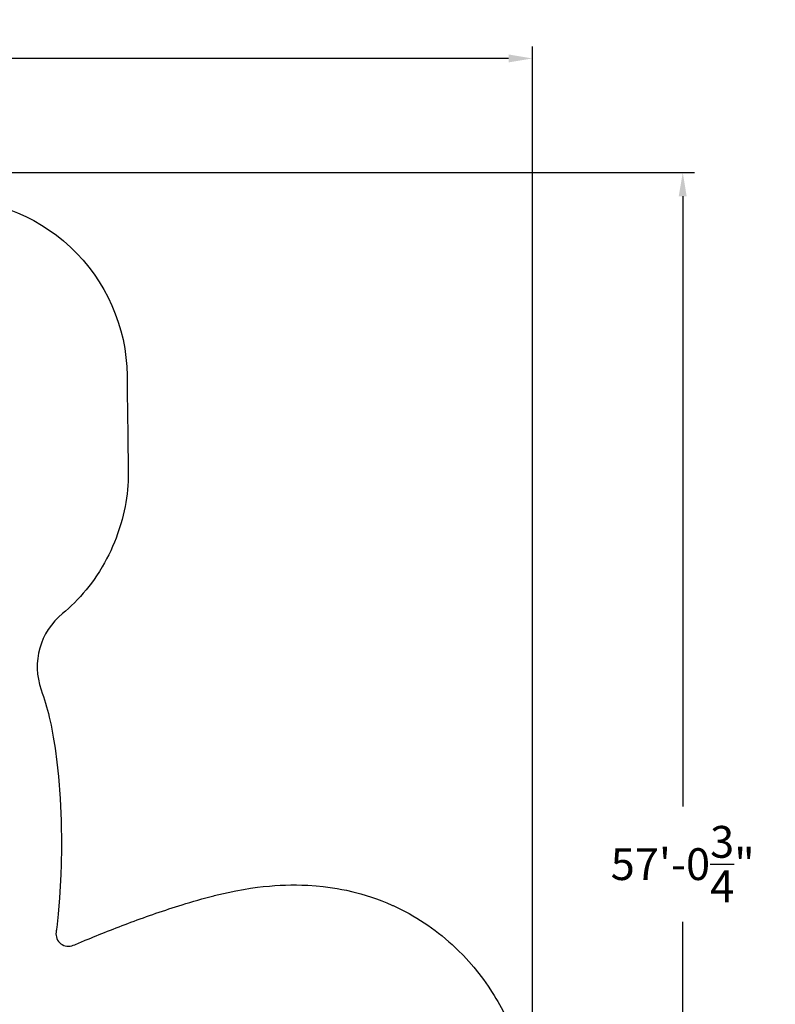
# Model space of a CAD drawing. Units: inches. Extents: x 919 to 1667, y -290 to 615.
# Drawn here: x 1293 to 1667, y 127 to 615 of the extents above; entities that cross this region are included whole.
import ezdxf

# ---------------------------------------------------------------- set-up
doc = ezdxf.new("R2010")
doc.units = ezdxf.units.IN
doc.header["$LTSCALE"] = 500
doc.header["$MEASUREMENT"] = 0
doc.layers.add('usezones$ASTM', color=4, linetype='Continuous', true_color=0x00ffff)
doc.layers.add('usezones$ASTM$DIMS', color=4, linetype='Continuous', true_color=0x00ffff)
doc.styles.add('Arial', font='arial.ttf')
doc.dimstyles.new('ASTM RC DIMS', dxfattribs={"dimtxt": 15.74804, "dimasz": 11.81103, "dimexe": 5.905515, "dimexo": 5.905515, "dimgap": 9.842525, "dimtad": 0, "dimtih": 1, "dimtoh": 1, "dimdec": 3, "dimzin": 1, "dimdsep": 46, "dimlunit": 4, "dimtxsty": 'Arial', "dimcen": 5.905515, "dimazin": 0, "dimtfac": 1, "dimtdec": 4, "dimtix": 1, "dimtmove": 1, "dimatfit": 3, "dimfxl": 0, "dimtolj": 1, "dimtzin": 1, "dimarcsym": 0})

# ---------------------------------------------------------------- blocks, each defined once
blk = doc.blocks.new('*D1')
at = {"layer": 'Defpoints', "color": 0}
for p in [(1185.48, 539.16), (1263.09, -145.59), (1621.49, -145.59)]:
    blk.add_point(p, dxfattribs=at)
at = {"layer": 'usezones$ASTM$DIMS', "color": 0, "lineweight": -2}
for p, q in [((1191.39, 539.16), (1627.39, 539.16)), ((1621.49, 527.35), (1621.49, 225.29)), ((1621.49, -133.78), (1621.49, 168.28)), ((1269, -145.59), (1627.39, -145.59))]:
    blk.add_line(p, q, dxfattribs=at)
at = {"layer": 'usezones$ASTM$DIMS', "color": 0}
for points in [[(1623.45, 527.35), (1619.52, 527.35), (1621.49, 539.16)], [(1619.52, -133.78), (1623.45, -133.78), (1621.49, -145.59)]]:
    blk.add_solid(points, dxfattribs=at)
at = {"layer": 'usezones$ASTM$DIMS', "color": 0, "insert": (1621.49, 196.79), "char_height": 15.748, "attachment_point": 5, "style": 'Arial'}
blk.add_mtext('\\A1;57\'-0{\\H1.000000x;\\S3/4;}"', dxfattribs=at)
blk = doc.blocks.new('*D2')
at = {"layer": 'Defpoints', "color": 0}
for p in [(1547.08, 595.61), (1547.08, 63.88), (919.31, 58.86)]:
    blk.add_point(p, dxfattribs=at)
at = {"layer": 'usezones$ASTM$DIMS', "color": 0, "lineweight": -2}
for p, q in [((919.31, 64.77), (919.31, 601.51)), ((1547.08, 69.78), (1547.08, 601.51)), ((931.12, 595.61), (1190.36, 595.61)), ((1535.27, 595.61), (1276.03, 595.61))]:
    blk.add_line(p, q, dxfattribs=at)
at = {"layer": 'usezones$ASTM$DIMS', "color": 0}
for points in [[(931.12, 597.58), (931.12, 593.64), (919.31, 595.61)], [(1535.27, 593.64), (1535.27, 597.58), (1547.08, 595.61)]]:
    blk.add_solid(points, dxfattribs=at)
at = {"layer": 'usezones$ASTM$DIMS', "color": 0, "insert": (1233.2, 595.61), "char_height": 15.748, "attachment_point": 5, "style": 'Arial'}
blk.add_mtext('\\A1;52\'-3{\\H1.000000x;\\S3/4;}"', dxfattribs=at)

msp = doc.modelspace()

# ---------------------------------------------------------------- linework, layer by layer
at = {"layer": 'usezones$ASTM'}
msp.add_lwpolyline([(1252.999, 525.8489, -0.42824873), (1346.4665, 438.6395), (1346.4846, 436.9553), (1346.5422, 431.6145), (1346.6776, 419.0623), (1346.7725, 410.1828), (1346.9841, 390.1797), (1346.9795, 388.198), (1346.9245, 386.217), (1346.8164, 384.1804), (1346.6571, 382.1472), (1346.4415, 380.0654), (1346.1741, 377.9897), (1345.8482, 375.8735), (1345.4703, 373.7661), (1345.0324, 371.6273), (1344.5424, 369.4998), (1343.9921, 367.3509), (1343.3899, 365.216), (1342.6289, 362.7632), (1341.8007, 360.3324), (1341.0147, 358.2065), (1340.1779, 356.1), (1339.2876, 354.0059), (1338.3473, 351.9337), (1337.3576, 349.8847), (1336.319, 347.86), (1335.2366, 345.8686), (1334.1068, 343.9036), (1332.7698, 341.7111), (1331.3729, 339.5562), (1330.1185, 337.7267), (1328.8201, 335.9281), (1327.4996, 334.1896), (1326.137, 332.4838), (1324.7601, 330.8442), (1323.3432, 329.239), (1321.9198, 327.7046), (1320.4587, 326.2061), (1318.9989, 324.782), (1317.5037, 323.395), (1316.0172, 322.0844), (1314.4979, 320.8121, 0.31656181), (1303.9325, 283.134, -0.02744322), (1307.9041, 269.5731), (1308.81, 265.524), (1309.9534, 259.6237), (1310.8244, 254.231), (1311.7685, 247.1886), (1312.516, 240.0871), (1313.3259, 229.2974), (1313.8024, 218.1605, -0.00808988), (1313.958, 204.8093, -0.00817172), (1313.6892, 191.6013), (1313.0739, 180.0729), (1312.3829, 171.971), (1311.6242, 165.3971, -0.00293682), (1311.3215, 163.1555, 0.58281536), (1319.8523, 156.5962, -0.0016329), (1325.7619, 159.0713, -0.00388214), (1336.7302, 163.5285, -0.0052828), (1348.3798, 168.0141, -0.00645586), (1360.7408, 172.4413, -0.00727881), (1373.6864, 176.6782, -0.01387938), (1389.3255, 181.1252), (1389.4883, 181.1666), (1389.6512, 181.2074), (1396.4832, 182.8), (1400.3025, 183.58), (1404.1376, 184.278), (1407.61, 184.8332), (1411.0933, 185.3146), (1413.8072, 185.6358), (1417.0012, 185.9515), (1419.6258, 186.1585), (1422.2539, 186.3171), (1424.8806, 186.4261), (1427.509, 186.4846), (1430.2639, 186.4906), (1433.0183, 186.439), (1435.8859, 186.3233), (1440.0942, 186.0374), (1443.5563, 185.6958), (1445.8683, 185.4109), (1448.1743, 185.0811), (1450.4729, 184.7068), (1452.7638, 184.288), (1455.0548, 183.8231), (1458.1891, 183.1107), (1459.5083, 182.7824), (1462.154, 182.0732), (1464.7809, 181.3006), (1467.3885, 180.4647), (1469.9663, 179.5689), (1472.5218, 178.6111), (1475.0533, 177.5918), (1477.5595, 176.5115), (1477.8706, 176.3729), (1478.1807, 176.2317), (1480.1672, 175.3036), (1482.1353, 174.3368), (1484.084, 173.3316), (1486.0126, 172.2885), (1487.9268, 171.2042), (1489.8193, 170.0825), (1491.6894, 168.9239), (1493.5365, 167.7288), (1495.3601, 166.4974), (1497.1592, 165.2304), (1498.9332, 163.9284), (1500.6813, 162.5919), (1502.3989, 161.2246), (1504.0894, 159.824), (1505.7522, 158.3905), (1507.3866, 156.9248), (1510.2036, 154.259), (1512.9295, 151.5033), (1515.5668, 148.6546), (1518.1083, 145.7205), (1520.5508, 142.7046), (1522.892, 139.6095), (1525.1226, 136.4486), (1527.2475, 133.2157, -0.05478538), (1539.2436, 108.7687, -0.01667899)], format="xyb", dxfattribs=at)

# ---------------------------------------------------------------- dimensions: what is measured, and where the dimension line sits
at = {"layer": 'usezones$ASTM$DIMS'}
dim = msp.add_linear_dim(base=(1547.0832, 595.6079), p1=(919.3128, 58.8597), p2=(1547.0832, 63.877), dimstyle='ASTM RC DIMS', dxfattribs=at)
dim.commit()
dim.dimension.update_dxf_attribs({"geometry": '*D2', "text_midpoint": (1233.198, 595.6079)})
dim = msp.add_linear_dim(base=(1621.4859, -145.5867), p1=(1185.4843, 539.1584), p2=(1263.0939, -145.5867), angle=90, dimstyle='ASTM RC DIMS', dxfattribs=at)
dim.commit()
dim.dimension.update_dxf_attribs({"geometry": '*D1', "text_midpoint": (1621.4859, 196.7859)})

doc.saveas('drawing.dxf')
